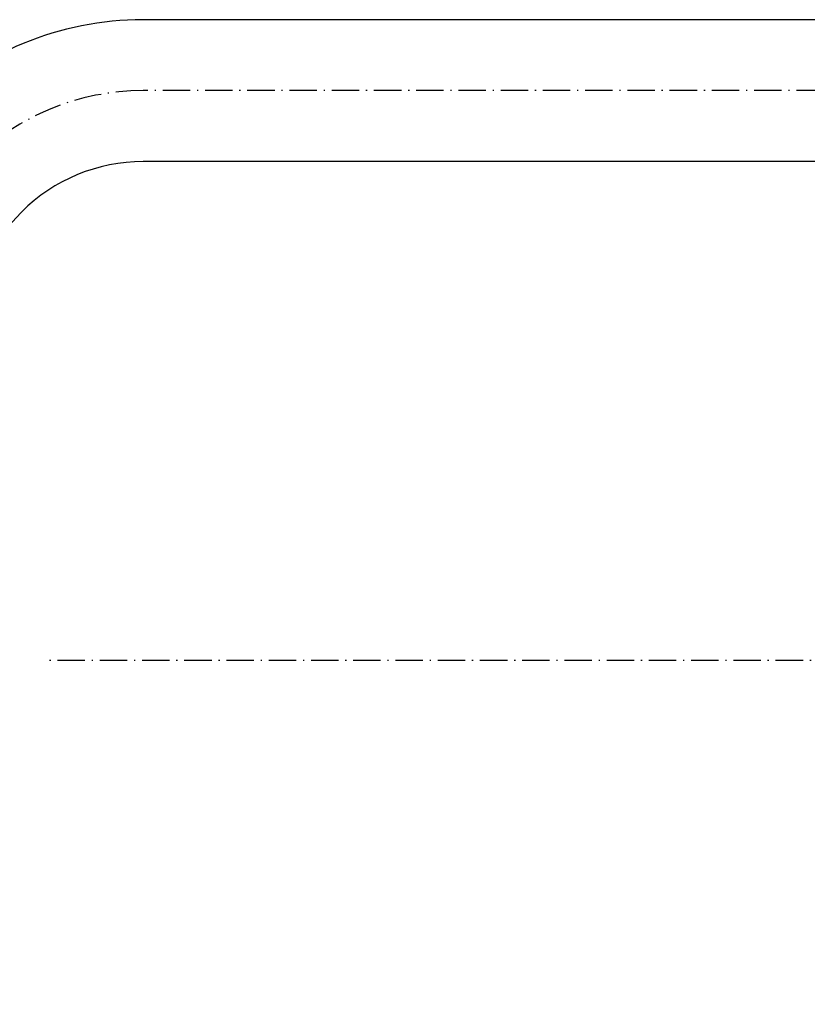
# Model space of a CAD drawing. Extents: x -9251 to 2040, y -812 to 13844.
# Drawn here: x 1722 to 1810, y 598 to 708 of the extents above; entities that cross this region are included whole.
import ezdxf

# ---------------------------------------------------------------- set-up
doc = ezdxf.new("R2010")
doc.units = 0
doc.header["$LTSCALE"] = 12.7
doc.header["$PDMODE"] = 1
doc.header["$PDSIZE"] = -2
doc.linetypes.add('ISO-10______', pattern=[0.37, 0.24, -0.06, 0.01, -0.06])
doc.layers.get('0').update_dxf_attribs({"linetype": 'CONTINUOUS'})
doc.layers.get('DEFPOINTS').update_dxf_attribs({"linetype": 'CONTINUOUS'})
for name, color, linetype in [('0_03____', 7, 'CONTINUOUS'), ('0_18__', 7, 'CONTINUOUS'), ('__-1', 7, 'CONTINUOUS')]:
    doc.layers.add(name, color=color, linetype=linetype)
doc.styles.add('YUGOTHIC_MEDIUM', font='txt', dxfattribs={"bigfont": 'YuGothic Medium'})
doc.dimstyles.new('TOOLBOX', dxfattribs={"dimtxt": 10.620081, "dimasz": 0.449585, "dimexe": 0, "dimexo": 1.5, "dimgap": 0.01, "dimtad": 1, "dimblk": 'DOT', "dimblk1": 'DOT', "dimblk2": 'DOT', "dimcen": 0, "dimazin": 3, "dimtfac": 0.8, "dimtix": 1, "dimtmove": 0, "dimatfit": 3})

# ---------------------------------------------------------------- blocks, each defined once
blk = doc.blocks.new('_DOT')
at = {"color": 0, "linetype": 'BYBLOCK'}
blk.add_line((-0.5, 0), (-1, 0), dxfattribs=at)
at = {"color": 0, "linetype": 'BYBLOCK', "const_width": 0.5}
blk.add_lwpolyline([(-0.25, 0, 1), (0.25, 0, 1)], format="xyb", close=True, dxfattribs=at)
blk = doc.blocks.new('*D11')
at = {"layer": '__-1', "color": 0}
for p, q in [((1709.13, 657.66), (1709.13, 484.16)), ((1879.13, 612.36), (1879.13, 484.16)), ((1878.68, 484.16), (1709.58, 484.16))]:
    blk.add_line(p, q, dxfattribs=at)
at = {"layer": 'DEFPOINTS', "color": 0}
for p in [(1709.13, 659.16), (1879.13, 613.86), (1709.13, 484.16)]:
    blk.add_point(p, dxfattribs=at)
at = {"layer": '__-1', "color": 0, "xscale": 0.4495849609375, "yscale": 0.4495849609375, "zscale": 0.4495849609375, "rotation": 180}
blk.add_blockref('_DOT', (1709.13, 484.16), dxfattribs=at)
at = {"layer": '__-1', "color": 0, "xscale": 0.4495849609375, "yscale": 0.4495849609375, "zscale": 0.4495849609375}
blk.add_blockref('_DOT', (1879.13, 484.16), dxfattribs=at)
at = {"layer": '__-1', "color": 0, "linetype": 'CONTINUOUS', "style": 'YUGOTHIC_MEDIUM'}
blk.add_text('170', height=10.62, dxfattribs=at).set_placement((1778.2, 484.17))

msp = doc.modelspace()

# ---------------------------------------------------------------- linework, layer by layer
at = {"layer": '0_03____', "color": 2, "linetype": 'ISO-10______'}
for p, q in [((1854.127, 699.998), (1736.108, 699.998)), ((1927.005, 636.541), (1725.127, 636.541))]:
    msp.add_line(p, q, dxfattribs=at)
msp.add_arc((1736.108, 672.999), 27, 90, 177.87746, dxfattribs=at)
at = {"layer": '0_18__', "color": 1}
for p, q in [((1854.127, 707.899), (1736.108, 707.899)), ((1854.127, 692.098), (1736.108, 692.098))]:
    msp.add_line(p, q, dxfattribs=at)
for radius in [34.9, 19.1]:
    msp.add_arc((1736.108, 672.999), radius, 90, 180.00001, dxfattribs=at)

# ---------------------------------------------------------------- dimensions: what is measured, and where the dimension line sits
at = {"layer": '__-1', "color": 17}
dim = msp.add_linear_dim(base=(1709.127, 484.157), p1=(1879.127, 613.859), p2=(1709.127, 659.157), dimstyle='TOOLBOX', override={"dimpost": '<>'}, dxfattribs=at)
dim.commit()
dim.dimension.update_dxf_attribs({"geometry": '*D11', "text_midpoint": (1794.127, 489.477)})

doc.saveas('drawing.dxf')
